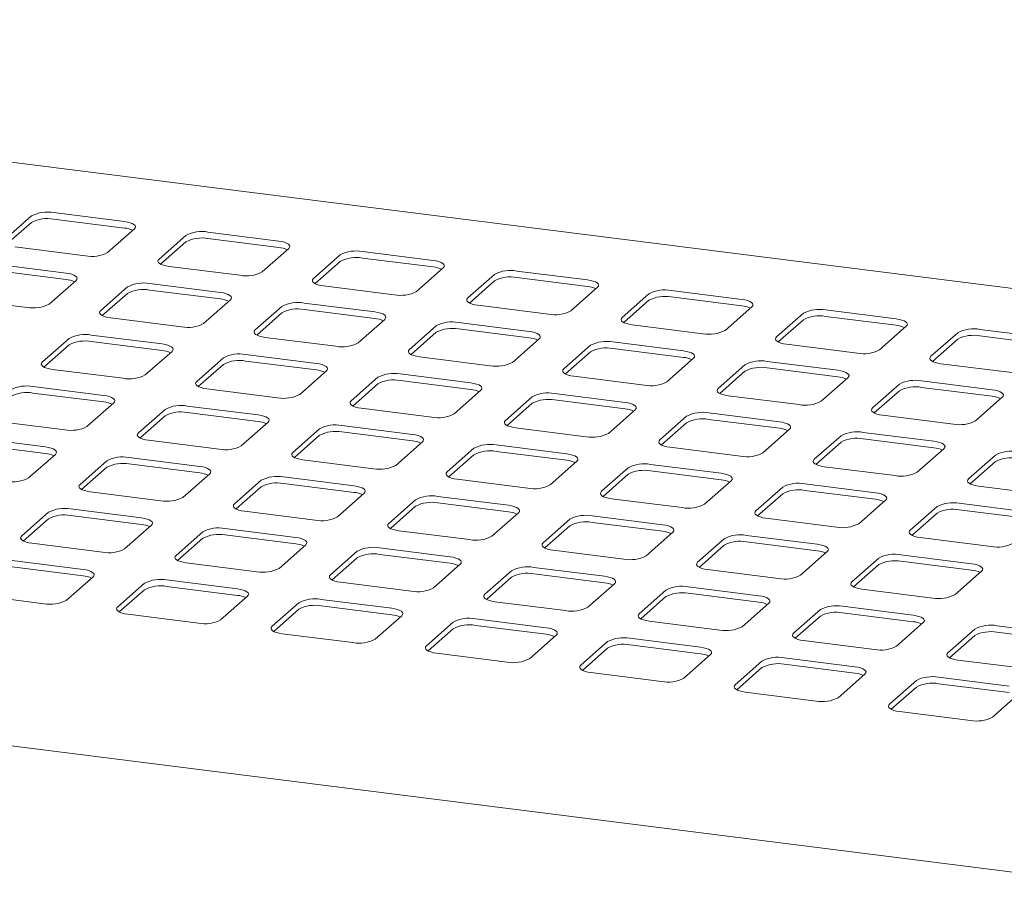
# Paper-space layout 'GMME Blatt4' of a CAD drawing. Units: millimetres. Extents: x 5 to 415, y 5 to 292.
# Drawn here: x 307 to 325, y 139 to 155 of the extents above; entities that cross this region are included whole.
import ezdxf

# ---------------------------------------------------------------- set-up
doc = ezdxf.new("R2010")
doc.units = ezdxf.units.MM

psp = doc.layouts.new('GMME Blatt4')

# ---------------------------------------------------------------- linework, layer by layer
at = {"color": 7, "linetype": 'Continuous', "lineweight": 15}
for p, q in [((374.33715, 144.08021), (286.50971, 155.14543)), ((309.12217, 151.47847), (307.83597, 151.64052)), ((307.43317, 151.5799), (306.94703, 151.15117)), ((307.43317, 151.46205), (306.97557, 151.05849)), ((309.12217, 151.36062), (307.83597, 151.52266)), ((308.81786, 150.91547), (309.304, 151.3442)), ((311.92841, 151.12492), (310.64221, 151.28696)), ((310.23941, 151.22635), (309.75328, 150.79762)), ((310.23941, 151.1085), (309.78181, 150.70494)), ((311.92841, 151.00707), (310.64221, 151.16911)), ((307.12886, 151.01691), (308.41506, 150.85486)), ((311.6241, 150.56192), (312.11024, 150.99065)), ((314.73465, 150.77136), (313.44846, 150.93341)), ((308.06151, 150.54306), (306.77531, 150.7051)), ((313.04566, 150.8728), (312.55952, 150.44407)), ((313.04566, 150.75495), (312.58806, 150.35138)), ((314.73465, 150.65351), (313.44846, 150.81556)), ((308.06151, 150.4252), (306.77531, 150.58725)), ((309.93511, 150.66335), (311.2213, 150.50131)), ((314.43035, 150.20836), (314.91648, 150.6371)), ((317.5409, 150.41781), (316.2547, 150.57986)), ((307.7572, 149.98006), (308.24334, 150.40879)), ((310.86775, 150.1895), (309.58155, 150.35155)), ((315.8519, 150.51924), (315.36576, 150.09051)), ((315.8519, 150.40139), (315.3943, 149.99783)), ((317.5409, 150.29996), (316.2547, 150.462)), ((309.17875, 150.29094), (308.69262, 149.86221)), ((309.17875, 150.17309), (308.72115, 149.76952)), ((310.86775, 150.07165), (309.58155, 150.2337)), ((312.74135, 150.3098), (314.02755, 150.14775)), ((317.23659, 149.85481), (317.72273, 150.28354)), ((318.65814, 150.16569), (318.17201, 149.73696)), ((320.34714, 150.06426), (319.06094, 150.2263)), ((306.0682, 150.08149), (307.3544, 149.91945)), ((310.56344, 149.6265), (311.04958, 150.05523)), ((313.67399, 149.83595), (312.3878, 149.99799)), ((318.65814, 150.04784), (318.20054, 149.64428)), ((320.34714, 149.94641), (319.06094, 150.10845)), ((311.98499, 149.93738), (311.49886, 149.50865)), ((311.98499, 149.81953), (311.5274, 149.41597)), ((313.67399, 149.7181), (312.3878, 149.88014)), ((315.54759, 149.95625), (316.83379, 149.7942)), ((320.04283, 149.50126), (320.52897, 149.92999)), ((321.46438, 149.81214), (320.97825, 149.38341)), ((323.15338, 149.7107), (321.86719, 149.87275)), ((308.87445, 149.72794), (310.16064, 149.56589)), ((313.36969, 149.27295), (313.85582, 149.70168)), ((316.48024, 149.4824), (315.19404, 149.64444)), ((321.46438, 149.69429), (321.00679, 149.29072)), ((323.15338, 149.59285), (321.86719, 149.7549)), ((314.79124, 149.58383), (314.3051, 149.1551)), ((314.79124, 149.46598), (314.33364, 149.06242)), ((316.48024, 149.36454), (315.19404, 149.52659)), ((318.35384, 149.60269), (319.64003, 149.44065)), ((322.84908, 149.1477), (323.33521, 149.57644)), ((324.27063, 149.45858), (323.78449, 149.02985)), ((325.95962, 149.35715), (324.67343, 149.5192)), ((308.11809, 149.35552), (307.63196, 148.92679)), ((309.80709, 149.25409), (308.52089, 149.41613)), ((309.80709, 149.13624), (308.52089, 149.29828)), ((311.68069, 149.37438), (312.96689, 149.21234)), ((316.17593, 148.9194), (316.66207, 149.34813)), ((319.28648, 149.12884), (318.00028, 149.29089)), ((324.27063, 149.34073), (323.81303, 148.93717)), ((325.95962, 149.2393), (324.67343, 149.40134)), ((308.11809, 149.23767), (307.66049, 148.83411)), ((309.50278, 148.69109), (309.98892, 149.11982)), ((317.59748, 149.23028), (317.11135, 148.80155)), ((317.59748, 149.11243), (317.13988, 148.70886)), ((319.28648, 149.01099), (318.00028, 149.17304)), ((321.16008, 149.24914), (322.44627, 149.08709)), ((310.92433, 149.00197), (310.4382, 148.57324)), ((312.61333, 148.90053), (311.32714, 149.06258)), ((312.61333, 148.78268), (311.32714, 148.94473)), ((314.48693, 149.02083), (315.77313, 148.85879)), ((318.98217, 148.56584), (319.46831, 148.99457)), ((322.09272, 148.77529), (320.80653, 148.93733)), ((307.81379, 148.79252), (309.09998, 148.63048)), ((310.92433, 148.88412), (310.46674, 148.48056)), ((312.30903, 148.33754), (312.79516, 148.76627)), ((320.40372, 148.87672), (319.91759, 148.44799)), ((320.40372, 148.75887), (319.94613, 148.35531)), ((322.09272, 148.65744), (320.80653, 148.81948)), ((323.96632, 148.89559), (325.25252, 148.73354)), ((313.73058, 148.64842), (313.24444, 148.21968)), ((315.41957, 148.54698), (314.13338, 148.70903)), ((315.41957, 148.42913), (314.13338, 148.59118)), ((317.29318, 148.66728), (318.57937, 148.50523)), ((321.78842, 148.21229), (322.27455, 148.64102)), ((324.89896, 148.42174), (323.61277, 148.58378)), ((308.74643, 148.31867), (307.46023, 148.48072)), ((310.62003, 148.43897), (311.90623, 148.27693)), ((313.73058, 148.53056), (313.27298, 148.127)), ((315.11527, 147.98398), (315.60141, 148.41271)), ((323.20997, 148.52317), (322.72383, 148.09444)), ((323.20997, 148.40532), (322.75237, 148.00176)), ((324.89896, 148.30388), (323.61277, 148.46593)), ((308.74643, 148.20082), (307.46023, 148.36287)), ((316.53682, 148.29486), (316.05068, 147.86613)), ((318.22582, 148.19343), (316.93962, 148.35547)), ((318.22582, 148.07558), (316.93962, 148.23762)), ((320.09942, 148.31372), (321.38561, 148.15168)), ((324.59466, 147.85874), (325.0808, 148.28747)), ((308.44212, 147.75567), (308.92826, 148.18441)), ((309.86367, 148.06656), (309.37754, 147.63782)), ((311.55267, 147.96512), (310.26648, 148.12717)), ((313.42627, 148.08542), (314.71247, 147.92337)), ((316.53682, 148.17701), (316.07922, 147.77345)), ((317.92151, 147.63043), (318.40765, 148.05916)), ((306.75313, 147.85711), (308.03932, 147.69506)), ((309.86367, 147.9487), (309.40608, 147.54514)), ((311.55267, 147.84727), (310.26648, 148.00931)), ((319.34306, 147.94131), (318.85693, 147.51258)), ((321.03206, 147.83987), (319.74587, 148.00192)), ((321.03206, 147.72202), (319.74587, 147.88407)), ((322.90566, 147.96017), (324.19186, 147.79813)), ((311.24837, 147.40212), (311.7345, 147.83085)), ((312.66992, 147.713), (312.18378, 147.28427)), ((314.35891, 147.61157), (313.07272, 147.77361)), ((316.23252, 147.73186), (317.51871, 147.56982)), ((319.34306, 147.82346), (318.88547, 147.4199)), ((320.72776, 147.27688), (321.21389, 147.70561)), ((307.68577, 147.38326), (306.39957, 147.5453)), ((309.55937, 147.50356), (310.84556, 147.34151)), ((312.66992, 147.59515), (312.21232, 147.19159)), ((314.35891, 147.49372), (313.07272, 147.65576)), ((322.14931, 147.58776), (321.66317, 147.15902)), ((323.8383, 147.48632), (322.55211, 147.64837)), ((323.8383, 147.36847), (322.55211, 147.53052)), ((307.68577, 147.26541), (306.39957, 147.42745)), ((314.05461, 147.04857), (314.54075, 147.4773)), ((315.47616, 147.35945), (314.99002, 146.93072)), ((317.16516, 147.25801), (315.87896, 147.42006)), ((317.16516, 147.14016), (315.87896, 147.30221)), ((319.03876, 147.37831), (320.32495, 147.21626)), ((322.14931, 147.4699), (321.69171, 147.06634)), ((323.534, 146.92332), (324.02014, 147.35205)), ((307.38146, 146.82026), (307.8676, 147.24899)), ((308.80301, 147.13114), (308.31688, 146.70241)), ((310.49201, 147.02971), (309.20582, 147.19175)), ((312.36561, 147.15), (313.65181, 146.98796)), ((315.47616, 147.2416), (315.01856, 146.83803)), ((316.86085, 146.69501), (317.34699, 147.12375)), ((324.95555, 147.2342), (324.46941, 146.80547)), ((308.80301, 147.01329), (308.34542, 146.60973)), ((310.49201, 146.91185), (309.20582, 147.0739)), ((318.2824, 147.00589), (317.79627, 146.57716)), ((319.9714, 146.90446), (318.68521, 147.06651)), ((319.9714, 146.78661), (318.68521, 146.94865)), ((321.845, 147.02476), (323.1312, 146.86271)), ((324.95555, 147.11635), (324.49795, 146.71279)), ((310.18771, 146.46671), (310.67384, 146.89544)), ((311.60926, 146.77759), (311.12312, 146.34886)), ((313.29825, 146.67615), (312.01206, 146.8382)), ((315.17186, 146.79645), (316.45805, 146.6344)), ((318.2824, 146.88804), (317.82481, 146.48448)), ((319.6671, 146.34146), (320.15323, 146.77019)), ((311.60926, 146.65974), (311.15166, 146.25617)), ((313.29825, 146.5583), (312.01206, 146.72035)), ((321.08865, 146.65234), (320.60251, 146.22361)), ((322.77764, 146.55091), (321.49145, 146.71295)), ((322.77764, 146.43306), (321.49145, 146.5951)), ((324.65125, 146.6712), (325.93744, 146.50916)), ((308.49871, 146.56814), (309.7849, 146.4061)), ((312.99395, 146.11315), (313.48009, 146.54189)), ((314.4155, 146.42403), (313.92936, 145.9953)), ((316.1045, 146.3226), (314.8183, 146.48464)), ((317.9781, 146.4429), (319.26429, 146.28085)), ((321.08865, 146.53449), (320.63105, 146.13093)), ((322.47334, 145.98791), (322.95948, 146.41664)), ((309.43135, 146.09429), (308.14516, 146.25634)), ((314.4155, 146.30618), (313.9579, 145.90262)), ((316.1045, 146.20475), (314.8183, 146.36679)), ((323.89489, 146.29879), (323.40875, 145.87006)), ((325.58389, 146.19735), (324.29769, 146.3594)), ((325.58389, 146.0795), (324.29769, 146.24155)), ((307.74235, 146.19573), (307.25622, 145.76699)), ((307.74235, 146.07788), (307.28476, 145.67431)), ((309.43135, 145.97644), (308.14516, 146.13849)), ((311.30495, 146.21459), (312.59115, 146.05254)), ((315.80019, 145.7596), (316.28633, 146.18833)), ((317.22174, 146.07048), (316.73561, 145.64175)), ((318.91074, 145.96905), (317.62455, 146.13109)), ((320.78434, 146.08934), (322.07054, 145.9273)), ((323.89489, 146.18094), (323.43729, 145.77737)), ((309.12705, 145.53129), (309.61318, 145.96002)), ((312.23759, 145.74074), (310.9514, 145.90278)), ((317.22174, 145.95263), (316.76415, 145.54907)), ((318.91074, 145.85119), (317.62455, 146.01324)), ((310.5486, 145.84217), (310.06246, 145.41344)), ((310.5486, 145.72432), (310.091, 145.32076)), ((312.23759, 145.62289), (310.9514, 145.78493)), ((314.1112, 145.86103), (315.39739, 145.69899)), ((318.60644, 145.40605), (319.09257, 145.83478)), ((320.02799, 145.71693), (319.54185, 145.2882)), ((321.71698, 145.61549), (320.43079, 145.77754)), ((323.59059, 145.73579), (324.87678, 145.57374)), ((374.01261, 133.51744), (277.548, 145.67084)), ((307.43805, 145.63273), (308.72424, 145.47068)), ((311.93329, 145.17774), (312.41943, 145.60647)), ((315.04384, 145.38718), (313.75764, 145.54923)), ((320.02799, 145.59908), (319.57039, 145.19551)), ((321.71698, 145.49764), (320.43079, 145.65969)), ((313.35484, 145.48862), (312.8687, 145.05989)), ((313.35484, 145.37077), (312.89724, 144.96721)), ((315.04384, 145.26933), (313.75764, 145.43138)), ((316.91744, 145.50748), (318.20363, 145.34544)), ((321.41268, 145.05249), (321.89882, 145.48122)), ((322.83423, 145.36337), (322.34809, 144.93464)), ((324.52323, 145.26194), (323.23703, 145.42398)), ((308.37069, 145.15888), (307.0845, 145.32092)), ((308.37069, 145.04103), (307.0845, 145.20307)), ((310.24429, 145.27917), (311.53049, 145.11713)), ((314.73953, 144.82419), (315.22567, 145.25292)), ((317.85008, 145.03363), (316.56389, 145.19568)), ((319.72368, 145.15393), (321.00988, 144.99188)), ((322.83423, 145.24552), (322.37663, 144.84196)), ((324.52323, 145.14409), (323.23703, 145.30613)), ((308.06639, 144.59588), (308.55252, 145.02461)), ((316.16108, 145.13507), (315.67495, 144.70633)), ((316.16108, 145.01722), (315.70349, 144.61365)), ((317.85008, 144.91578), (316.56389, 145.07783)), ((324.21892, 144.69894), (324.70506, 145.12767)), ((309.48794, 144.90676), (309.0018, 144.47803)), ((311.17693, 144.80532), (309.89074, 144.96737)), ((311.17693, 144.68747), (309.89074, 144.84952)), ((313.05054, 144.92562), (314.33673, 144.76358)), ((317.54578, 144.47063), (318.03191, 144.89936)), ((320.65632, 144.68008), (319.37013, 144.84212)), ((322.52993, 144.80037), (323.81612, 144.63833)), ((306.37739, 144.69731), (307.66358, 144.53527)), ((309.48794, 144.78891), (309.03034, 144.38534)), ((310.87263, 144.24232), (311.35877, 144.67106)), ((318.96733, 144.78151), (318.48119, 144.35278)), ((318.96733, 144.66366), (318.50973, 144.2601)), ((320.65632, 144.56223), (319.37013, 144.72427)), ((312.29418, 144.55321), (311.80804, 144.12447)), ((313.98318, 144.45177), (312.69698, 144.61382)), ((313.98318, 144.33392), (312.69698, 144.49596)), ((315.85678, 144.57207), (317.14297, 144.41002)), ((320.35202, 144.11708), (320.83816, 144.54581)), ((323.46257, 144.32652), (322.17637, 144.48857)), ((309.18363, 144.34376), (310.46983, 144.18171)), ((312.29418, 144.43535), (311.83658, 144.03179)), ((313.67887, 143.88877), (314.16501, 144.3175)), ((316.78942, 144.09822), (315.50323, 144.26026)), ((321.77357, 144.42796), (321.28743, 143.99923)), ((321.77357, 144.31011), (321.31597, 143.90655)), ((323.46257, 144.20867), (322.17637, 144.37072)), ((315.10042, 144.19965), (314.61429, 143.77092)), ((315.10042, 144.0818), (314.64283, 143.67824)), ((316.78942, 143.98037), (315.50323, 144.14241)), ((318.66302, 144.21851), (319.94922, 144.05647)), ((323.15826, 143.76353), (323.6444, 144.19226)), ((326.26881, 143.97297), (324.98261, 144.13502)), ((311.98988, 143.99021), (313.27607, 143.82816)), ((316.48512, 143.53522), (316.97125, 143.96395)), ((319.59566, 143.74466), (318.30947, 143.90671)), ((324.57981, 144.07441), (324.09368, 143.64567)), ((324.57981, 143.95655), (324.12222, 143.55299)), ((326.26881, 143.85512), (324.98261, 144.01717)), ((317.90667, 143.8461), (317.42053, 143.41737)), ((317.90667, 143.72825), (317.44907, 143.32468)), ((319.59566, 143.62681), (318.30947, 143.78886)), ((321.46927, 143.86496), (322.75546, 143.70292)), ((314.79612, 143.63665), (316.08231, 143.47461)), ((319.29136, 143.18166), (319.77749, 143.6104)), ((322.40191, 143.39111), (321.11571, 143.55316)), ((320.71291, 143.49255), (320.22677, 143.06381)), ((320.71291, 143.37469), (320.25531, 142.97113)), ((322.40191, 143.27326), (321.11571, 143.4353)), ((324.27551, 143.51141), (325.5617, 143.34936)), ((317.60236, 143.2831), (318.88856, 143.12105)), ((322.0976, 142.82811), (322.58374, 143.25684)), ((325.20815, 143.03756), (323.92195, 143.1996)), ((323.51915, 143.13899), (323.03302, 142.71026)), ((323.51915, 143.02114), (323.06155, 142.61758)), ((325.20815, 142.91971), (323.92195, 143.08175)), ((320.4086, 142.92955), (321.6948, 142.7675)), ((324.90385, 142.47456), (325.38998, 142.90329)), ((323.21485, 142.57599), (324.50104, 142.41395))]:
    psp.add_line(p, q, dxfattribs=at)
at = {"color": 7, "linetype": 'Continuous', "lineweight": 15, "flags": 128}
for points in [[(309.304, 151.3442), (309.31994, 151.36392), (309.32403, 151.38429), (309.31612, 151.40454), (309.29651, 151.42389), (309.26595, 151.44159), (309.22562, 151.45696), (309.17707, 151.46941), (309.12217, 151.47847)], [(312.11024, 150.99065), (312.12618, 151.01037), (312.13027, 151.03074), (312.12236, 151.05099), (312.10275, 151.07034), (312.07219, 151.08803), (312.03186, 151.10341), (311.98331, 151.11586), (311.92841, 151.12492)], [(309.75328, 150.79762), (309.73734, 150.7779), (309.73325, 150.75753), (309.74116, 150.73728), (309.76077, 150.71793), (309.79133, 150.70023), (309.83165, 150.68486), (309.8802, 150.67241), (309.93511, 150.66335)], [(314.91648, 150.6371), (314.93242, 150.65681), (314.93651, 150.67719), (314.9286, 150.69744), (314.90899, 150.71678), (314.87843, 150.73448), (314.83811, 150.74985), (314.78956, 150.76231), (314.73465, 150.77136)], [(308.24334, 150.40879), (308.25928, 150.42851), (308.26337, 150.44888), (308.25546, 150.46913), (308.23584, 150.48847), (308.20529, 150.50617), (308.16496, 150.52155), (308.11641, 150.534), (308.06151, 150.54306)], [(312.55952, 150.44407), (312.54358, 150.42435), (312.53949, 150.40397), (312.5474, 150.38373), (312.56701, 150.36438), (312.59757, 150.34668), (312.6379, 150.33131), (312.68645, 150.31886), (312.74135, 150.3098)], [(317.72273, 150.28354), (317.73866, 150.30326), (317.74276, 150.32363), (317.73484, 150.34388), (317.71523, 150.36323), (317.68468, 150.38093), (317.64435, 150.3963), (317.5958, 150.40875), (317.5409, 150.41781)], [(311.04958, 150.05523), (311.06552, 150.07495), (311.06961, 150.09533), (311.0617, 150.11558), (311.04209, 150.13492), (311.01153, 150.15262), (310.9712, 150.16799), (310.92265, 150.18045), (310.86775, 150.1895)], [(315.36576, 150.09051), (315.34982, 150.0708), (315.34573, 150.05042), (315.35364, 150.03017), (315.37325, 150.01083), (315.40381, 149.99313), (315.44414, 149.97776), (315.49269, 149.9653), (315.54759, 149.95625)], [(320.52897, 149.92999), (320.54491, 149.94971), (320.549, 149.97008), (320.54109, 149.99033), (320.52148, 150.00968), (320.49092, 150.02737), (320.45059, 150.04275), (320.40204, 150.0552), (320.34714, 150.06426)], [(308.69262, 149.86221), (308.67668, 149.84249), (308.67259, 149.82211), (308.6805, 149.80186), (308.70011, 149.78252), (308.73067, 149.76482), (308.77099, 149.74945), (308.81954, 149.737), (308.87445, 149.72794)], [(313.85582, 149.70168), (313.87176, 149.7214), (313.87585, 149.74177), (313.86794, 149.76202), (313.84833, 149.78137), (313.81777, 149.79907), (313.77745, 149.81444), (313.7289, 149.82689), (313.67399, 149.83595)], [(318.17201, 149.73696), (318.15607, 149.71724), (318.15198, 149.69687), (318.15989, 149.67662), (318.1795, 149.65727), (318.21005, 149.63957), (318.25038, 149.6242), (318.29893, 149.61175), (318.35384, 149.60269)], [(323.33521, 149.57644), (323.35115, 149.59615), (323.35524, 149.61653), (323.34733, 149.63678), (323.32772, 149.65612), (323.29716, 149.67382), (323.25684, 149.68919), (323.20829, 149.70165), (323.15338, 149.7107)], [(311.49886, 149.50865), (311.48292, 149.48894), (311.47883, 149.46856), (311.48674, 149.44831), (311.50635, 149.42897), (311.53691, 149.41127), (311.57724, 149.3959), (311.62579, 149.38344), (311.68069, 149.37438)], [(316.66207, 149.34813), (316.678, 149.36785), (316.6821, 149.38822), (316.67418, 149.40847), (316.65457, 149.42781), (316.62402, 149.44551), (316.58369, 149.46088), (316.53514, 149.47334), (316.48024, 149.4824)], [(320.97825, 149.38341), (320.96231, 149.36369), (320.95822, 149.34331), (320.96613, 149.32307), (320.98574, 149.30372), (321.0163, 149.28602), (321.05663, 149.27065), (321.10517, 149.2582), (321.16008, 149.24914)], [(309.98892, 149.11982), (310.00486, 149.13954), (310.00895, 149.15991), (310.00104, 149.18016), (309.98143, 149.19951), (309.95087, 149.21721), (309.91054, 149.23258), (309.86199, 149.24503), (309.80709, 149.25409)], [(314.3051, 149.1551), (314.28916, 149.13538), (314.28507, 149.11501), (314.29298, 149.09476), (314.31259, 149.07541), (314.34315, 149.05771), (314.38348, 149.04234), (314.43203, 149.02989), (314.48693, 149.02083)], [(319.46831, 148.99457), (319.48425, 149.01429), (319.48834, 149.03467), (319.48043, 149.05492), (319.46082, 149.07426), (319.43026, 149.09196), (319.38993, 149.10733), (319.34138, 149.11979), (319.28648, 149.12884)], [(307.63196, 148.92679), (307.61602, 148.90707), (307.61193, 148.8867), (307.61984, 148.86645), (307.63945, 148.8471), (307.67, 148.82941), (307.71033, 148.81403), (307.75888, 148.80158), (307.81379, 148.79252)], [(323.78449, 149.02985), (323.76855, 149.01014), (323.76446, 148.98976), (323.77237, 148.96951), (323.79198, 148.95017), (323.82254, 148.93247), (323.86287, 148.9171), (323.91142, 148.90464), (323.96632, 148.89559)], [(312.79516, 148.76627), (312.8111, 148.78598), (312.81519, 148.80636), (312.80728, 148.82661), (312.78767, 148.84595), (312.75711, 148.86365), (312.71679, 148.87902), (312.66824, 148.89148), (312.61333, 148.90053)], [(317.11135, 148.80155), (317.09541, 148.78183), (317.09132, 148.76145), (317.09923, 148.7412), (317.11884, 148.72186), (317.14939, 148.70416), (317.18972, 148.68879), (317.23827, 148.67634), (317.29318, 148.66728)], [(322.27455, 148.64102), (322.29049, 148.66074), (322.29458, 148.68111), (322.28667, 148.70136), (322.26706, 148.72071), (322.2365, 148.73841), (322.19618, 148.75378), (322.14763, 148.76623), (322.09272, 148.77529)], [(310.4382, 148.57324), (310.42226, 148.55352), (310.41817, 148.53315), (310.42608, 148.5129), (310.44569, 148.49355), (310.47625, 148.47585), (310.51658, 148.46048), (310.56513, 148.44803), (310.62003, 148.43897)], [(315.60141, 148.41271), (315.61734, 148.43243), (315.62144, 148.45281), (315.61352, 148.47305), (315.59391, 148.4924), (315.56336, 148.5101), (315.52303, 148.52547), (315.47448, 148.53792), (315.41957, 148.54698)], [(319.91759, 148.44799), (319.90165, 148.42828), (319.89756, 148.4079), (319.90547, 148.38765), (319.92508, 148.36831), (319.95564, 148.35061), (319.99597, 148.33524), (320.04451, 148.32278), (320.09942, 148.31372)], [(325.0808, 148.28747), (325.09673, 148.30719), (325.10083, 148.32756), (325.09291, 148.34781), (325.0733, 148.36715), (325.04275, 148.38485), (325.00242, 148.40022), (324.95387, 148.41268), (324.89896, 148.42174)], [(308.92826, 148.18441), (308.9442, 148.20412), (308.94829, 148.2245), (308.94038, 148.24475), (308.92077, 148.26409), (308.89021, 148.28179), (308.84988, 148.29716), (308.80133, 148.30962), (308.74643, 148.31867)], [(313.24444, 148.21968), (313.2285, 148.19997), (313.22441, 148.17959), (313.23232, 148.15934), (313.25193, 148.14), (313.28249, 148.1223), (313.32282, 148.10693), (313.37137, 148.09447), (313.42627, 148.08542)], [(318.40765, 148.05916), (318.42359, 148.07888), (318.42768, 148.09925), (318.41977, 148.1195), (318.40016, 148.13885), (318.3696, 148.15655), (318.32927, 148.17192), (318.28072, 148.18437), (318.22582, 148.19343)], [(322.72383, 148.09444), (322.70789, 148.07472), (322.7038, 148.05435), (322.71171, 148.0341), (322.73132, 148.01475), (322.76188, 147.99705), (322.80221, 147.98168), (322.85076, 147.96923), (322.90566, 147.96017)], [(311.7345, 147.83085), (311.75044, 147.85057), (311.75453, 147.87094), (311.74662, 147.89119), (311.72701, 147.91054), (311.69645, 147.92824), (311.65613, 147.94361), (311.60758, 147.95606), (311.55267, 147.96512)], [(316.05068, 147.86613), (316.03475, 147.84641), (316.03066, 147.82604), (316.03857, 147.80579), (316.05818, 147.78644), (316.08873, 147.76875), (316.12906, 147.75337), (316.17761, 147.74092), (316.23252, 147.73186)], [(321.21389, 147.70561), (321.22983, 147.72532), (321.23392, 147.7457), (321.22601, 147.76595), (321.2064, 147.78529), (321.17584, 147.80299), (321.13552, 147.81836), (321.08697, 147.83082), (321.03206, 147.83987)], [(309.37754, 147.63782), (309.3616, 147.61811), (309.35751, 147.59773), (309.36542, 147.57748), (309.38503, 147.55814), (309.41559, 147.54044), (309.45592, 147.52507), (309.50446, 147.51261), (309.55937, 147.50356)], [(314.54075, 147.4773), (314.55668, 147.49702), (314.56078, 147.51739), (314.55286, 147.53764), (314.53325, 147.55699), (314.5027, 147.57468), (314.46237, 147.59006), (314.41382, 147.60251), (314.35891, 147.61157)], [(318.85693, 147.51258), (318.84099, 147.49286), (318.8369, 147.47249), (318.84481, 147.45224), (318.86442, 147.43289), (318.89498, 147.41519), (318.9353, 147.39982), (318.98385, 147.38737), (319.03876, 147.37831)], [(324.02014, 147.35205), (324.03607, 147.37177), (324.04017, 147.39215), (324.03225, 147.41239), (324.01264, 147.43174), (323.98209, 147.44944), (323.94176, 147.46481), (323.89321, 147.47726), (323.8383, 147.48632)], [(307.8676, 147.24899), (307.88354, 147.26871), (307.88763, 147.28908), (307.87972, 147.30933), (307.86011, 147.32868), (307.82955, 147.34638), (307.78922, 147.36175), (307.74067, 147.3742), (307.68577, 147.38326)], [(312.18378, 147.28427), (312.16784, 147.26455), (312.16375, 147.24418), (312.17166, 147.22393), (312.19127, 147.20458), (312.22183, 147.18688), (312.26216, 147.17151), (312.31071, 147.15906), (312.36561, 147.15)], [(317.34699, 147.12375), (317.36293, 147.14346), (317.36702, 147.16384), (317.35911, 147.18409), (317.3395, 147.20343), (317.30894, 147.22113), (317.26861, 147.2365), (317.22006, 147.24896), (317.16516, 147.25801)], [(321.66317, 147.15902), (321.64723, 147.13931), (321.64314, 147.11893), (321.65105, 147.09868), (321.67066, 147.07934), (321.70122, 147.06164), (321.74155, 147.04627), (321.7901, 147.03381), (321.845, 147.02476)], [(310.67384, 146.89544), (310.68978, 146.91516), (310.69387, 146.93553), (310.68596, 146.95578), (310.66635, 146.97513), (310.63579, 146.99282), (310.59547, 147.0082), (310.54692, 147.02065), (310.49201, 147.02971)], [(314.99002, 146.93072), (314.97409, 146.911), (314.97, 146.89063), (314.97791, 146.87038), (314.99752, 146.85103), (315.02807, 146.83333), (315.0684, 146.81796), (315.11695, 146.80551), (315.17186, 146.79645)], [(320.15323, 146.77019), (320.16917, 146.78991), (320.17326, 146.81028), (320.16535, 146.83053), (320.14574, 146.84988), (320.11518, 146.86758), (320.07486, 146.88295), (320.02631, 146.8954), (319.9714, 146.90446)], [(324.46941, 146.80547), (324.45348, 146.78575), (324.44938, 146.76538), (324.4573, 146.74513), (324.47691, 146.72578), (324.50746, 146.70809), (324.54779, 146.69271), (324.59634, 146.68026), (324.65125, 146.6712)], [(308.31688, 146.70241), (308.30094, 146.68269), (308.29685, 146.66232), (308.30476, 146.64207), (308.32437, 146.62272), (308.35493, 146.60502), (308.39526, 146.58965), (308.4438, 146.5772), (308.49871, 146.56814)], [(313.48009, 146.54189), (313.49602, 146.5616), (313.50012, 146.58198), (313.4922, 146.60223), (313.47259, 146.62157), (313.44204, 146.63927), (313.40171, 146.65464), (313.35316, 146.6671), (313.29825, 146.67615)], [(317.79627, 146.57716), (317.78033, 146.55745), (317.77624, 146.53707), (317.78415, 146.51682), (317.80376, 146.49748), (317.83432, 146.47978), (317.87464, 146.46441), (317.92319, 146.45195), (317.9781, 146.4429)], [(322.95948, 146.41664), (322.97541, 146.43636), (322.97951, 146.45673), (322.97159, 146.47698), (322.95198, 146.49633), (322.92143, 146.51402), (322.8811, 146.5294), (322.83255, 146.54185), (322.77764, 146.55091)], [(311.12312, 146.34886), (311.10718, 146.32914), (311.10309, 146.30876), (311.111, 146.28851), (311.13061, 146.26917), (311.16117, 146.25147), (311.2015, 146.2361), (311.25005, 146.22365), (311.30495, 146.21459)], [(316.28633, 146.18833), (316.30227, 146.20805), (316.30636, 146.22842), (316.29845, 146.24867), (316.27884, 146.26802), (316.24828, 146.28572), (316.20795, 146.30109), (316.1594, 146.31354), (316.1045, 146.3226)], [(309.61318, 145.96002), (309.62912, 145.97974), (309.63321, 146.00012), (309.6253, 146.02037), (309.60569, 146.03971), (309.57513, 146.05741), (309.53481, 146.07278), (309.48626, 146.08523), (309.43135, 146.09429)], [(320.60251, 146.22361), (320.58657, 146.20389), (320.58248, 146.18352), (320.59039, 146.16327), (320.61, 146.14392), (320.64056, 146.12622), (320.68089, 146.11085), (320.72944, 146.0984), (320.78434, 146.08934)], [(313.92936, 145.9953), (313.91343, 145.97559), (313.90933, 145.95521), (313.91725, 145.93496), (313.93686, 145.91562), (313.96741, 145.89792), (314.00774, 145.88255), (314.05629, 145.87009), (314.1112, 145.86103)], [(319.09257, 145.83478), (319.10851, 145.8545), (319.1126, 145.87487), (319.10469, 145.89512), (319.08508, 145.91446), (319.05452, 145.93216), (319.0142, 145.94754), (318.96565, 145.95999), (318.91074, 145.96905)], [(323.40875, 145.87006), (323.39282, 145.85034), (323.38872, 145.82996), (323.39664, 145.80972), (323.41625, 145.79037), (323.4468, 145.77267), (323.48713, 145.7573), (323.53568, 145.74485), (323.59059, 145.73579)], [(307.25622, 145.76699), (307.24028, 145.74728), (307.23619, 145.7269), (307.2441, 145.70665), (307.26371, 145.68731), (307.29427, 145.66961), (307.3346, 145.65424), (307.38314, 145.64178), (307.43805, 145.63273)], [(312.41943, 145.60647), (312.43536, 145.62619), (312.43946, 145.64656), (312.43154, 145.66681), (312.41193, 145.68616), (312.38138, 145.70386), (312.34105, 145.71923), (312.2925, 145.73168), (312.23759, 145.74074)], [(316.73561, 145.64175), (316.71967, 145.62203), (316.71558, 145.60166), (316.72349, 145.58141), (316.7431, 145.56206), (316.77366, 145.54436), (316.81398, 145.52899), (316.86253, 145.51654), (316.91744, 145.50748)], [(321.89882, 145.48122), (321.91475, 145.50094), (321.91884, 145.52132), (321.91093, 145.54157), (321.89132, 145.56091), (321.86077, 145.57861), (321.82044, 145.59398), (321.77189, 145.60644), (321.71698, 145.61549)], [(310.06246, 145.41344), (310.04652, 145.39372), (310.04243, 145.37335), (310.05034, 145.3531), (310.06995, 145.33375), (310.10051, 145.31606), (310.14084, 145.30068), (310.18939, 145.28823), (310.24429, 145.27917)], [(315.22567, 145.25292), (315.24161, 145.27263), (315.2457, 145.29301), (315.23779, 145.31326), (315.21818, 145.3326), (315.18762, 145.3503), (315.14729, 145.36567), (315.09874, 145.37813), (315.04384, 145.38718)], [(308.55252, 145.02461), (308.56846, 145.04433), (308.57255, 145.0647), (308.56464, 145.08495), (308.54503, 145.1043), (308.51447, 145.122), (308.47415, 145.13737), (308.4256, 145.14982), (308.37069, 145.15888)], [(319.54185, 145.2882), (319.52591, 145.26848), (319.52182, 145.2481), (319.52973, 145.22785), (319.54934, 145.20851), (319.5799, 145.19081), (319.62023, 145.17544), (319.66878, 145.16299), (319.72368, 145.15393)], [(324.70506, 145.12767), (324.721, 145.14739), (324.72509, 145.16776), (324.71718, 145.18801), (324.69757, 145.20736), (324.66701, 145.22506), (324.62668, 145.24043), (324.57813, 145.25288), (324.52323, 145.26194)], [(312.8687, 145.05989), (312.85277, 145.04017), (312.84867, 145.0198), (312.85659, 144.99955), (312.8762, 144.9802), (312.90675, 144.9625), (312.94708, 144.94713), (312.99563, 144.93468), (313.05054, 144.92562)], [(318.03191, 144.89936), (318.04785, 144.91908), (318.05194, 144.93946), (318.04403, 144.9597), (318.02442, 144.97905), (317.99386, 144.99675), (317.95354, 145.01212), (317.90499, 145.02457), (317.85008, 145.03363)], [(311.35877, 144.67106), (311.3747, 144.69077), (311.3788, 144.71115), (311.37088, 144.7314), (311.35127, 144.75074), (311.32072, 144.76844), (311.28039, 144.78381), (311.23184, 144.79627), (311.17693, 144.80532)], [(322.34809, 144.93464), (322.33216, 144.91493), (322.32806, 144.89455), (322.33598, 144.8743), (322.35559, 144.85496), (322.38614, 144.83726), (322.42647, 144.82189), (322.47502, 144.80943), (322.52993, 144.80037)], [(315.67495, 144.70633), (315.65901, 144.68662), (315.65492, 144.66624), (315.66283, 144.64599), (315.68244, 144.62665), (315.713, 144.60895), (315.75332, 144.59358), (315.80187, 144.58112), (315.85678, 144.57207)], [(320.83816, 144.54581), (320.85409, 144.56553), (320.85818, 144.5859), (320.85027, 144.60615), (320.83066, 144.6255), (320.80011, 144.6432), (320.75978, 144.65857), (320.71123, 144.67102), (320.65632, 144.68008)], [(309.0018, 144.47803), (308.98586, 144.45831), (308.98177, 144.43794), (308.98968, 144.41769), (309.00929, 144.39834), (309.03985, 144.38064), (309.08018, 144.36527), (309.12873, 144.35282), (309.18363, 144.34376)], [(314.16501, 144.3175), (314.18095, 144.33722), (314.18504, 144.35759), (314.17713, 144.37784), (314.15752, 144.39719), (314.12696, 144.41489), (314.08663, 144.43026), (314.03808, 144.44271), (313.98318, 144.45177)], [(318.48119, 144.35278), (318.46525, 144.33306), (318.46116, 144.31269), (318.46907, 144.29244), (318.48868, 144.27309), (318.51924, 144.2554), (318.55957, 144.24002), (318.60812, 144.22757), (318.66302, 144.21851)], [(323.6444, 144.19226), (323.66034, 144.21197), (323.66443, 144.23235), (323.65652, 144.2526), (323.63691, 144.27194), (323.60635, 144.28964), (323.56602, 144.30501), (323.51747, 144.31747), (323.46257, 144.32652)], [(311.80804, 144.12447), (311.79211, 144.10476), (311.78801, 144.08438), (311.79593, 144.06413), (311.81554, 144.04479), (311.84609, 144.02709), (311.88642, 144.01172), (311.93497, 143.99926), (311.98988, 143.99021)], [(316.97125, 143.96395), (316.98719, 143.98367), (316.99128, 144.00404), (316.98337, 144.02429), (316.96376, 144.04364), (316.9332, 144.06133), (316.89288, 144.07671), (316.84433, 144.08916), (316.78942, 144.09822)], [(321.28743, 143.99923), (321.2715, 143.97951), (321.2674, 143.95914), (321.27532, 143.93889), (321.29493, 143.91954), (321.32548, 143.90184), (321.36581, 143.88647), (321.41436, 143.87402), (321.46927, 143.86496)], [(314.61429, 143.77092), (314.59835, 143.7512), (314.59426, 143.73083), (314.60217, 143.71058), (314.62178, 143.69123), (314.65234, 143.67354), (314.69266, 143.65816), (314.74121, 143.64571), (314.79612, 143.63665)], [(319.77749, 143.6104), (319.79343, 143.63011), (319.79752, 143.65049), (319.78961, 143.67074), (319.77, 143.69008), (319.73945, 143.70778), (319.69912, 143.72315), (319.65057, 143.73561), (319.59566, 143.74466)], [(324.09368, 143.64567), (324.07774, 143.62596), (324.07365, 143.60558), (324.08156, 143.58533), (324.10117, 143.56599), (324.13173, 143.54829), (324.17205, 143.53292), (324.2206, 143.52046), (324.27551, 143.51141)], [(317.42053, 143.41737), (317.40459, 143.39765), (317.4005, 143.37728), (317.40841, 143.35703), (317.42802, 143.33768), (317.45858, 143.31998), (317.49891, 143.30461), (317.54746, 143.29216), (317.60236, 143.2831)], [(322.58374, 143.25684), (322.59968, 143.27656), (322.60377, 143.29693), (322.59586, 143.31718), (322.57625, 143.33653), (322.54569, 143.35423), (322.50536, 143.3696), (322.45681, 143.38205), (322.40191, 143.39111)], [(320.22677, 143.06381), (320.21084, 143.0441), (320.20674, 143.02372), (320.21466, 143.00347), (320.23427, 142.98413), (320.26482, 142.96643), (320.30515, 142.95106), (320.3537, 142.9386), (320.4086, 142.92955)], [(323.03302, 142.71026), (323.01708, 142.69054), (323.01299, 142.67017), (323.0209, 142.64992), (323.04051, 142.63057), (323.07107, 142.61287), (323.11139, 142.5975), (323.15994, 142.58505), (323.21485, 142.57599)]]:
    psp.add_lwpolyline(points, dxfattribs=at)
at = {"color": 7, "linetype": 'Continuous', "lineweight": 15}
for centre, radius, start, end in [((307.72096, 151.0361), 0.61526, 79.226133, 117.8883), ((307.72096, 150.91825), 0.61526, 79.226133, 117.8883), ((309.08332, 150.91409), 0.44821, 64.616364, 85.028145), ((310.5272, 150.68254), 0.61526, 79.226133, 117.8883), ((310.5272, 150.56469), 0.61526, 79.226133, 117.8883), ((308.53007, 151.45928), 0.61526, 259.226133, 297.8883), ((311.88956, 150.56054), 0.44821, 64.616364, 85.028145), ((313.33344, 150.32899), 0.61526, 79.226133, 117.8883), ((313.33344, 150.21114), 0.61526, 79.226133, 117.8883), ((311.33632, 151.10573), 0.61526, 259.226133, 297.8883), ((314.69581, 150.20699), 0.44821, 64.616364, 85.028145), ((316.13969, 149.97544), 0.61526, 79.226133, 117.8883), ((308.02266, 149.97868), 0.44821, 64.616364, 85.028145), ((309.46654, 149.74713), 0.61526, 79.226133, 117.8883), ((316.13969, 149.85759), 0.61526, 79.226133, 117.8883), ((309.46654, 149.62928), 0.61526, 79.226133, 117.8883), ((314.14256, 150.75217), 0.61526, 259.226133, 297.8883), ((317.50205, 149.85343), 0.44821, 64.616364, 85.028145), ((318.94593, 149.62188), 0.61526, 79.226133, 117.8883), ((310.8289, 149.62513), 0.44821, 64.616364, 85.028145), ((312.27278, 149.39358), 0.61526, 79.226133, 117.8883), ((318.94593, 149.50403), 0.61526, 79.226133, 117.8883), ((307.46941, 150.52386), 0.61526, 259.226133, 297.8883), ((312.27278, 149.27573), 0.61526, 79.226133, 117.8883), ((316.9488, 150.39862), 0.61526, 259.226133, 297.8883), ((320.30829, 149.49988), 0.44821, 64.616364, 85.028145), ((321.75217, 149.26833), 0.61526, 79.226133, 117.8883), ((313.63515, 149.27157), 0.44821, 64.616364, 85.028145), ((315.07903, 149.04002), 0.61526, 79.226133, 117.8883), ((321.75217, 149.15048), 0.61526, 79.226133, 117.8883), ((310.27566, 150.17031), 0.61526, 259.226133, 297.8883), ((315.07903, 148.92217), 0.61526, 79.226133, 117.8883), ((319.75504, 150.04507), 0.61526, 259.226133, 297.8883), ((323.11454, 149.14633), 0.44821, 64.616364, 85.028145), ((324.55842, 148.91478), 0.61526, 79.226133, 117.8883), ((308.40588, 148.81172), 0.61526, 79.226133, 117.8883), ((308.40588, 148.69386), 0.61526, 79.226133, 117.8883), ((313.0819, 149.81676), 0.61526, 259.226133, 297.8883), ((316.44139, 148.91802), 0.44821, 64.616364, 85.028145), ((317.88527, 148.68647), 0.61526, 79.226133, 117.8883), ((324.55842, 148.79693), 0.61526, 79.226133, 117.8883), ((309.76824, 148.68971), 0.44821, 64.616364, 85.028145), ((317.88527, 148.56862), 0.61526, 79.226133, 117.8883), ((322.56129, 149.69151), 0.61526, 259.226133, 297.8883), ((311.21212, 148.45816), 0.61526, 79.226133, 117.8883), ((311.21212, 148.34031), 0.61526, 79.226133, 117.8883), ((315.88814, 149.4632), 0.61526, 259.226133, 297.8883), ((319.24763, 148.56447), 0.44821, 64.616364, 85.028145), ((320.69151, 148.33292), 0.61526, 79.226133, 117.8883), ((312.57449, 148.33616), 0.44821, 64.616364, 85.028145), ((320.69151, 148.21506), 0.61526, 79.226133, 117.8883), ((309.215, 149.2349), 0.61526, 259.226133, 297.8883), ((314.01837, 148.10461), 0.61526, 79.226133, 117.8883), ((314.01837, 147.98676), 0.61526, 79.226133, 117.8883), ((318.69438, 149.10965), 0.61526, 259.226133, 297.8883), ((322.05388, 148.21091), 0.44821, 64.616364, 85.028145), ((323.49776, 147.97936), 0.61526, 79.226133, 117.8883), ((307.34522, 147.8763), 0.61526, 79.226133, 117.8883), ((315.38073, 147.98261), 0.44821, 64.616364, 85.028145), ((323.49776, 147.86151), 0.61526, 79.226133, 117.8883), ((307.34522, 147.75845), 0.61526, 79.226133, 117.8883), ((308.70758, 147.7543), 0.44821, 64.616364, 85.028145), ((312.02124, 148.88134), 0.61526, 259.226133, 297.8883), ((316.82461, 147.75106), 0.61526, 79.226133, 117.8883), ((316.82461, 147.6332), 0.61526, 79.226133, 117.8883), ((321.50063, 148.7561), 0.61526, 259.226133, 297.8883), ((324.86012, 147.85736), 0.44821, 64.616364, 85.028145), ((310.15146, 147.52275), 0.61526, 79.226133, 117.8883), ((310.15146, 147.4049), 0.61526, 79.226133, 117.8883), ((318.18697, 147.62905), 0.44821, 64.616364, 85.028145), ((311.51383, 147.40074), 0.44821, 64.616364, 85.028145), ((314.82748, 148.52779), 0.61526, 259.226133, 297.8883), ((319.63085, 147.3975), 0.61526, 79.226133, 117.8883), ((319.63085, 147.27965), 0.61526, 79.226133, 117.8883), ((324.30687, 148.40254), 0.61526, 259.226133, 297.8883), ((308.15434, 148.29948), 0.61526, 259.226133, 297.8883), ((312.95771, 147.16919), 0.61526, 79.226133, 117.8883), ((312.95771, 147.05134), 0.61526, 79.226133, 117.8883), ((320.99322, 147.2755), 0.44821, 64.616364, 85.028145), ((314.32007, 147.04719), 0.44821, 64.616364, 85.028145), ((317.63372, 148.17424), 0.61526, 259.226133, 297.8883), ((322.4371, 147.04395), 0.61526, 79.226133, 117.8883), ((322.4371, 146.9261), 0.61526, 79.226133, 117.8883), ((310.96058, 147.94593), 0.61526, 259.226133, 297.8883), ((315.76395, 146.81564), 0.61526, 79.226133, 117.8883), ((315.76395, 146.69779), 0.61526, 79.226133, 117.8883), ((323.79946, 146.92195), 0.44821, 64.616364, 85.028145), ((325.24334, 146.69039), 0.61526, 79.226133, 117.8883), ((307.64692, 146.81888), 0.44821, 64.616364, 85.028145), ((309.0908, 146.58733), 0.61526, 79.226133, 117.8883), ((317.12631, 146.69364), 0.44821, 64.616364, 85.028145), ((320.43997, 147.82068), 0.61526, 259.226133, 297.8883), ((325.24334, 146.57254), 0.61526, 79.226133, 117.8883), ((309.0908, 146.46948), 0.61526, 79.226133, 117.8883), ((313.76682, 147.59238), 0.61526, 259.226133, 297.8883), ((318.57019, 146.46209), 0.61526, 79.226133, 117.8883), ((318.57019, 146.34424), 0.61526, 79.226133, 117.8883), ((307.09368, 147.36407), 0.61526, 259.226133, 297.8883), ((310.45317, 146.46533), 0.44821, 64.616364, 85.028145), ((311.89705, 146.23378), 0.61526, 79.226133, 117.8883), ((319.93256, 146.34008), 0.44821, 64.616364, 85.028145), ((323.24621, 147.46713), 0.61526, 259.226133, 297.8883), ((311.89705, 146.11593), 0.61526, 79.226133, 117.8883), ((316.57306, 147.23882), 0.61526, 259.226133, 297.8883), ((321.37644, 146.10853), 0.61526, 79.226133, 117.8883), ((321.37644, 145.99068), 0.61526, 79.226133, 117.8883), ((309.89992, 147.01051), 0.61526, 259.226133, 297.8883), ((313.25941, 146.11178), 0.44821, 64.616364, 85.028145), ((314.70329, 145.88023), 0.61526, 79.226133, 117.8883), ((322.7388, 145.98653), 0.44821, 64.616364, 85.028145), ((308.03014, 145.65192), 0.61526, 79.226133, 117.8883), ((314.70329, 145.76238), 0.61526, 79.226133, 117.8883), ((319.37931, 146.88527), 0.61526, 259.226133, 297.8883), ((324.18268, 145.75498), 0.61526, 79.226133, 117.8883), ((324.18268, 145.63713), 0.61526, 79.226133, 117.8883), ((308.03014, 145.53407), 0.61526, 79.226133, 117.8883), ((312.70616, 146.65696), 0.61526, 259.226133, 297.8883), ((316.06565, 145.75822), 0.44821, 64.616364, 85.028145), ((317.50953, 145.52667), 0.61526, 79.226133, 117.8883), ((309.39251, 145.52992), 0.44821, 64.616364, 85.028145), ((310.83639, 145.29837), 0.61526, 79.226133, 117.8883), ((317.50953, 145.40882), 0.61526, 79.226133, 117.8883), ((322.18555, 146.53172), 0.61526, 259.226133, 297.8883), ((310.83639, 145.18051), 0.61526, 79.226133, 117.8883), ((315.5124, 146.30341), 0.61526, 259.226133, 297.8883), ((318.8719, 145.40467), 0.44821, 64.616364, 85.028145), ((320.31578, 145.17312), 0.61526, 79.226133, 117.8883), ((308.83926, 146.0751), 0.61526, 259.226133, 297.8883), ((312.19875, 145.17636), 0.44821, 64.616364, 85.028145), ((313.64263, 144.94481), 0.61526, 79.226133, 117.8883), ((320.31578, 145.05527), 0.61526, 79.226133, 117.8883), ((324.99179, 146.17816), 0.61526, 259.226133, 297.8883), ((313.64263, 144.82696), 0.61526, 79.226133, 117.8883), ((318.31865, 145.94985), 0.61526, 259.226133, 297.8883), ((321.67814, 145.05112), 0.44821, 64.616364, 85.028145), ((323.12202, 144.81957), 0.61526, 79.226133, 117.8883), ((311.6455, 145.72155), 0.61526, 259.226133, 297.8883), ((315.00499, 144.82281), 0.44821, 64.616364, 85.028145), ((316.44887, 144.59126), 0.61526, 79.226133, 117.8883), ((323.12202, 144.70172), 0.61526, 79.226133, 117.8883), ((308.33185, 144.5945), 0.44821, 64.616364, 85.028145), ((309.77573, 144.36295), 0.61526, 79.226133, 117.8883), ((316.44887, 144.47341), 0.61526, 79.226133, 117.8883), ((321.12489, 145.5963), 0.61526, 259.226133, 297.8883), ((324.48438, 144.69756), 0.44821, 64.616364, 85.028145), ((309.77573, 144.2451), 0.61526, 79.226133, 117.8883), ((314.45174, 145.36799), 0.61526, 259.226133, 297.8883), ((317.81124, 144.46926), 0.44821, 64.616364, 85.028145), ((319.25512, 144.23771), 0.61526, 79.226133, 117.8883), ((311.13809, 144.24095), 0.44821, 64.616364, 85.028145), ((312.58197, 144.0094), 0.61526, 79.226133, 117.8883), ((319.25512, 144.11985), 0.61526, 79.226133, 117.8883), ((323.93113, 145.24275), 0.61526, 259.226133, 297.8883), ((307.7786, 145.13969), 0.61526, 259.226133, 297.8883), ((312.58197, 143.89155), 0.61526, 79.226133, 117.8883), ((317.25799, 145.01444), 0.61526, 259.226133, 297.8883), ((320.61748, 144.1157), 0.44821, 64.616364, 85.028145), ((322.06136, 143.88415), 0.61526, 79.226133, 117.8883), ((313.94433, 143.88739), 0.44821, 64.616364, 85.028145), ((315.38821, 143.65584), 0.61526, 79.226133, 117.8883), ((322.06136, 143.7663), 0.61526, 79.226133, 117.8883), ((310.58484, 144.78613), 0.61526, 259.226133, 297.8883), ((315.38821, 143.53799), 0.61526, 79.226133, 117.8883), ((320.06423, 144.66089), 0.61526, 259.226133, 297.8883), ((323.42372, 143.76215), 0.44821, 64.616364, 85.028145), ((324.8676, 143.5306), 0.61526, 79.226133, 117.8883), ((316.75058, 143.53384), 0.44821, 64.616364, 85.028145), ((318.19446, 143.30229), 0.61526, 79.226133, 117.8883), ((324.8676, 143.41275), 0.61526, 79.226133, 117.8883), ((313.39108, 144.43258), 0.61526, 259.226133, 297.8883), ((318.19446, 143.18444), 0.61526, 79.226133, 117.8883), ((322.87047, 144.30733), 0.61526, 259.226133, 297.8883), ((319.55682, 143.18029), 0.44821, 64.616364, 85.028145), ((321.0007, 142.94874), 0.61526, 79.226133, 117.8883), ((316.19733, 144.07903), 0.61526, 259.226133, 297.8883), ((321.0007, 142.83089), 0.61526, 79.226133, 117.8883), ((322.36306, 142.82673), 0.44821, 64.616364, 85.028145), ((323.80694, 142.59518), 0.61526, 79.226133, 117.8883), ((319.00357, 143.72547), 0.61526, 259.226133, 297.8883), ((323.80694, 142.47733), 0.61526, 79.226133, 117.8883), ((321.80981, 143.37192), 0.61526, 259.226133, 297.8883), ((324.61606, 143.01837), 0.61526, 259.226133, 297.8883)]:
    psp.add_arc(centre, radius, start, end, dxfattribs=at)

doc.saveas('drawing.dxf')
